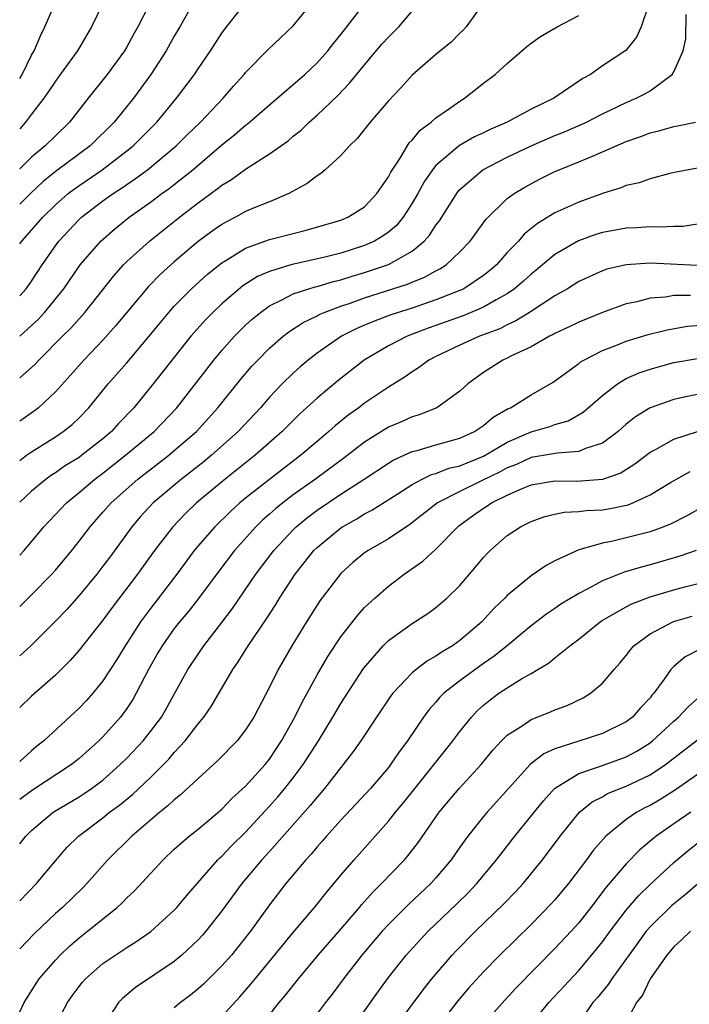
# Model space of a CAD drawing. Units: inches. Extents: x 2514000 to 2517000, y 1539000 to 1542000.
# Drawn here: x 2514000 to 2514056, y 1540337 to 1540420 of the extents above; entities that cross this region are included whole.
import ezdxf

# ---------------------------------------------------------------- set-up
doc = ezdxf.new("R2010")
doc.units = ezdxf.units.IN
doc.header["$MEASUREMENT"] = 0
doc.layers.add('LD25141539_2ft', color=92, linetype='Continuous')

msp = doc.modelspace()

# ---------------------------------------------------------------- linework, layer by layer
at = {"layer": 'LD25141539_2ft'}
for points, elevation in [([(2514007.966, 1540423), (2514006.042, 1540419), (2514004.848, 1540417), (2514003.414, 1540415), (2514003, 1540414.447), (2514002.435, 1540413.565), (2514002.031, 1540413), (2514001, 1540411.671), (2514000.501, 1540411), (2514000, 1540410.447)], 6818), ([(2514000, 1540400.765), (2514000.175, 1540401), (2514001, 1540401.914), (2514001.938, 1540403), (2514003, 1540404.054), (2514004.082, 1540405), (2514004.597, 1540405.403), (2514006.941, 1540407), (2514009, 1540408.571), (2514009.539, 1540409), (2514011.537, 1540411), (2514013.195, 1540413), (2514014.694, 1540415), (2514015, 1540415.474), (2514016.05, 1540417), (2514017, 1540418.478), (2514017.22, 1540418.78), (2514019, 1540421.027)], 6812), ([(2514000, 1540414.673), (2514000.208, 1540415), (2514001, 1540416.621), (2514001.223, 1540417), (2514001.74, 1540418.26), (2514002.125, 1540419), (2514002.993, 1540421.007)], 6820), ([(2514014.596, 1540421), (2514013.47, 1540419), (2514013, 1540418.21), (2514012.314, 1540417), (2514011.037, 1540415), (2514009.562, 1540413), (2514007.934, 1540411), (2514005.924, 1540409), (2514003.09, 1540406.91), (2514001.979, 1540406.021), (2514000.905, 1540405), (2514000, 1540404.097)], 6814), ([(2514000, 1540396.403), (2514000.555, 1540397), (2514001, 1540397.625), (2514001.897, 1540399), (2514003, 1540400.592), (2514003.303, 1540401), (2514005, 1540402.819), (2514005.195, 1540403), (2514007, 1540404.376), (2514007.869, 1540405), (2514008.56, 1540405.44), (2514009, 1540405.758), (2514009.747, 1540406.253), (2514010.745, 1540407), (2514013.166, 1540409), (2514014.082, 1540409.918), (2514015.204, 1540411), (2514017.111, 1540413), (2514017.983, 1540414.017), (2514018.875, 1540415), (2514019, 1540415.16), (2514020.894, 1540417.106), (2514021.917, 1540418.083), (2514023, 1540419.075), (2514024.573, 1540421)], 6810), ([(2514000, 1540393), (2514001, 1540393.894), (2514001.573, 1540394.427), (2514002.097, 1540395), (2514003.719, 1540397), (2514005.079, 1540399), (2514006.812, 1540401), (2514007.986, 1540402.014), (2514009.213, 1540403), (2514011, 1540404.277), (2514011.964, 1540405), (2514012.571, 1540405.429), (2514013, 1540405.766), (2514014.548, 1540407), (2514017, 1540409.077), (2514018.069, 1540409.931), (2514019, 1540410.74), (2514019.154, 1540410.846), (2514019.336, 1540411), (2514021, 1540412.451), (2514023, 1540414.15), (2514023.971, 1540415), (2514025, 1540415.979), (2514025.913, 1540417), (2514026.388, 1540417.612), (2514027, 1540418.35), (2514027.513, 1540419), (2514029.043, 1540421)], 6808), ([(2514000, 1540389.495), (2514001, 1540390.382), (2514001.317, 1540390.683), (2514001.602, 1540391), (2514003.594, 1540393), (2514004.307, 1540393.693), (2514005.483, 1540395), (2514007.907, 1540398.093), (2514008.723, 1540399), (2514009, 1540399.277), (2514010.907, 1540401), (2514013.43, 1540403), (2514015, 1540404.218), (2514016.612, 1540405.388), (2514017, 1540405.711), (2514017.816, 1540406.184), (2514019, 1540407.055), (2514021, 1540408.331), (2514022.573, 1540409.427), (2514023, 1540409.803), (2514023.667, 1540410.333), (2514024.346, 1540411), (2514025, 1540411.572), (2514026.753, 1540413.248), (2514027.742, 1540414.258), (2514029, 1540415.823), (2514030.462, 1540417.538), (2514031, 1540418.142), (2514031.44, 1540418.56), (2514031.87, 1540419), (2514033.566, 1540421)], 6806), ([(2514038.973, 1540421), (2514037.529, 1540419), (2514037.278, 1540418.722), (2514037, 1540418.466), (2514036.27, 1540417.73), (2514035, 1540416.683), (2514033, 1540414.936), (2514032.082, 1540413.918), (2514031, 1540412.777), (2514029.472, 1540411), (2514028.378, 1540409.622), (2514027.727, 1540409), (2514027, 1540408.2), (2514025.691, 1540407), (2514025.328, 1540406.672), (2514025, 1540406.48), (2514024.173, 1540405.827), (2514022.638, 1540405), (2514021, 1540404.311), (2514019.848, 1540403.848), (2514019, 1540403.482), (2514018.136, 1540403), (2514017.377, 1540402.623), (2514017, 1540402.406), (2514016.175, 1540401.825), (2514015, 1540400.953), (2514013, 1540399.266), (2514011.807, 1540398.193), (2514010.819, 1540397.181), (2514008.096, 1540393.904), (2514007, 1540392.686), (2514005.39, 1540391), (2514004.275, 1540389.725), (2514003, 1540388.331), (2514001.569, 1540387), (2514001.253, 1540386.747), (2514000, 1540385.859)], 6804), ([(2514010.911, 1540420.911), (2514009.937, 1540419), (2514009.589, 1540418.411), (2514009, 1540417.322), (2514008.809, 1540417), (2514007.347, 1540415), (2514005.756, 1540413), (2514004.195, 1540411), (2514003, 1540409.855), (2514002.144, 1540409), (2514001, 1540408.052), (2514000, 1540407.071)], 6816), ([(2514052.907, 1540420.907), (2514052.256, 1540419), (2514051.855, 1540418.146), (2514050.975, 1540417.025), (2514049, 1540415.714), (2514047.992, 1540415), (2514047.35, 1540414.65), (2514044.913, 1540413), (2514043, 1540412.094), (2514040.993, 1540411), (2514039.607, 1540410.393), (2514039, 1540410.092), (2514038.25, 1540409.75), (2514036.973, 1540409.027), (2514035, 1540407.356), (2514034.71, 1540407), (2514034.019, 1540405.982), (2514033.484, 1540405), (2514033, 1540404.176), (2514032.243, 1540403), (2514031.682, 1540402.318), (2514031, 1540401.745), (2514030.572, 1540401.428), (2514029.838, 1540401), (2514029, 1540400.627), (2514027, 1540399.997), (2514025.646, 1540399.646), (2514022.804, 1540399), (2514021, 1540398.457), (2514019.99, 1540398.01), (2514018.767, 1540397.233), (2514017, 1540395.73), (2514016.229, 1540395), (2514015.622, 1540394.378), (2514014.672, 1540393.328), (2514014.397, 1540393), (2514011.237, 1540389), (2514009.59, 1540387), (2514008.316, 1540385.684), (2514007.71, 1540385), (2514007, 1540384.394), (2514005.239, 1540383), (2514005, 1540382.826), (2514003.866, 1540382.134), (2514003, 1540381.529), (2514002.671, 1540381.329), (2514002.222, 1540381), (2514001, 1540379.99), (2514000, 1540379.073)], 6800), ([(2514000, 1540374.608), (2514000.366, 1540375), (2514002.041, 1540377), (2514003.924, 1540379), (2514005, 1540379.871), (2514006.323, 1540381), (2514007, 1540381.495), (2514008.905, 1540383), (2514011.296, 1540385), (2514013.212, 1540387), (2514016.321, 1540391), (2514017, 1540391.81), (2514018.068, 1540393), (2514018.528, 1540393.472), (2514019, 1540393.923), (2514019.559, 1540394.441), (2514020.236, 1540395), (2514021, 1540395.553), (2514022.055, 1540396.055), (2514023, 1540396.562), (2514024.299, 1540397), (2514024.838, 1540397.162), (2514025, 1540397.195), (2514026.39, 1540397.61), (2514027, 1540397.756), (2514027.946, 1540398.054), (2514029, 1540398.359), (2514030.914, 1540399), (2514031, 1540399.034), (2514033, 1540400.165), (2514034.011, 1540401), (2514034.48, 1540401.52), (2514035, 1540402.348), (2514035.285, 1540402.715), (2514036.848, 1540405.152), (2514037, 1540405.321), (2514038.928, 1540407), (2514041, 1540408.05), (2514042.994, 1540409.006), (2514045, 1540409.866), (2514045.816, 1540410.184), (2514047.215, 1540410.785), (2514047.663, 1540411), (2514049, 1540411.69), (2514051, 1540412.655), (2514051.821, 1540413), (2514052.609, 1540413.391), (2514053, 1540413.618), (2514054.866, 1540415), (2514055, 1540415.233), (2514055.774, 1540417), (2514056.001, 1540417.999), (2514056.044, 1540420.044)], 6798), ([(2514000, 1540382.562), (2514000.575, 1540383), (2514001, 1540383.296), (2514003, 1540384.552), (2514003.668, 1540385), (2514004.407, 1540385.593), (2514005, 1540386.159), (2514005.815, 1540387), (2514007.449, 1540389), (2514009, 1540390.782), (2514010.876, 1540393), (2514011.829, 1540394.171), (2514012.529, 1540395), (2514013, 1540395.517), (2514014.46, 1540397), (2514015.794, 1540398.206), (2514017, 1540399.178), (2514017.421, 1540399.421), (2514019, 1540400.395), (2514021, 1540401.12), (2514023, 1540401.649), (2514024.087, 1540401.913), (2514027, 1540402.759), (2514027.593, 1540403), (2514029, 1540403.886), (2514030.038, 1540405), (2514031, 1540406.395), (2514031.201, 1540406.799), (2514031.981, 1540407.981), (2514032.756, 1540409.244), (2514033, 1540409.488), (2514033.675, 1540410.325), (2514034.596, 1540411), (2514035, 1540411.357), (2514036.139, 1540412.139), (2514037, 1540412.751), (2514037.413, 1540413), (2514039, 1540414.266), (2514039.977, 1540415), (2514041, 1540415.916), (2514042.65, 1540417.35), (2514043, 1540417.624), (2514043.798, 1540418.202), (2514045.189, 1540419), (2514047, 1540419.955)], 6802), ([(2514000, 1540370.303), (2514001, 1540371.278), (2514002.698, 1540373), (2514003, 1540373.344), (2514004.376, 1540375), (2514005, 1540375.778), (2514005.923, 1540377), (2514007, 1540378.208), (2514007.682, 1540379), (2514009.931, 1540381), (2514012.531, 1540383), (2514013, 1540383.388), (2514014.854, 1540385), (2514016.674, 1540387), (2514018.597, 1540389.403), (2514019.523, 1540390.477), (2514020.012, 1540391), (2514021, 1540391.992), (2514022.16, 1540393), (2514022.629, 1540393.371), (2514023.841, 1540394.159), (2514025, 1540394.719), (2514025.178, 1540394.822), (2514025.587, 1540395), (2514027, 1540395.527), (2514027.787, 1540395.787), (2514029, 1540396.221), (2514032.621, 1540397.379), (2514033, 1540397.547), (2514034.043, 1540397.957), (2514035, 1540398.495), (2514035.339, 1540398.661), (2514035.864, 1540399), (2514037, 1540400.086), (2514037.864, 1540401), (2514039.187, 1540402.813), (2514041, 1540404.573), (2514041.575, 1540405), (2514042.463, 1540405.537), (2514043.766, 1540406.234), (2514045, 1540406.839), (2514045.368, 1540407), (2514047, 1540407.651), (2514048.15, 1540408.15), (2514049, 1540408.49), (2514051, 1540409.37), (2514052.217, 1540409.782), (2514053, 1540410.102), (2514053.737, 1540410.263), (2514055, 1540410.638), (2514055.321, 1540410.678), (2514056.822, 1540411)], 6796), ([(2514057, 1540407.131), (2514056.247, 1540407), (2514055.21, 1540406.79), (2514054.667, 1540406.667), (2514053, 1540406.239), (2514052.091, 1540405.908), (2514051, 1540405.659), (2514050.539, 1540405.461), (2514049, 1540404.989), (2514047, 1540404.273), (2514045, 1540403.362), (2514043.528, 1540402.472), (2514042.428, 1540401.572), (2514041.936, 1540401), (2514041, 1540400.027), (2514040.078, 1540399), (2514039.502, 1540398.498), (2514039, 1540398.112), (2514037.333, 1540397), (2514037, 1540396.842), (2514035, 1540396.058), (2514033, 1540395.374), (2514031.208, 1540394.792), (2514029.748, 1540394.252), (2514029, 1540393.922), (2514028.345, 1540393.655), (2514027.054, 1540393), (2514025, 1540391.578), (2514024.25, 1540391), (2514023.571, 1540390.429), (2514023, 1540389.907), (2514022.073, 1540389), (2514021, 1540387.883), (2514020.235, 1540387), (2514018.364, 1540385), (2514016.137, 1540383), (2514015.514, 1540382.486), (2514013.616, 1540381), (2514011.234, 1540379), (2514010.153, 1540377.847), (2514009.429, 1540377), (2514007.567, 1540374.433), (2514007, 1540373.672), (2514006.475, 1540373), (2514005, 1540371.226), (2514003.951, 1540370.049), (2514003, 1540369.064), (2514000.951, 1540367), (2514000, 1540366.14)], 6794), ([(2514057, 1540402.429), (2514055.77, 1540402.23), (2514055, 1540402.221), (2514053.837, 1540402.163), (2514053, 1540402.211), (2514051.888, 1540402.112), (2514051, 1540402.093), (2514050.09, 1540401.91), (2514049, 1540401.724), (2514048.449, 1540401.551), (2514046.971, 1540401.029), (2514045, 1540399.874), (2514043.435, 1540398.565), (2514043, 1540398.221), (2514042.362, 1540397.638), (2514041.616, 1540397), (2514041, 1540396.577), (2514040.061, 1540396.061), (2514039, 1540395.433), (2514037.292, 1540394.708), (2514034.332, 1540393.668), (2514032.583, 1540393), (2514031, 1540392.188), (2514028.956, 1540391), (2514026.737, 1540389.263), (2514025, 1540387.805), (2514023.535, 1540386.465), (2514022.07, 1540385), (2514019.802, 1540383), (2514017.28, 1540381), (2514014.875, 1540379), (2514013.916, 1540378.084), (2514012.863, 1540377), (2514011.338, 1540375), (2514009.916, 1540373), (2514007.779, 1540370.221), (2514007, 1540369.156), (2514005, 1540366.611), (2514004.251, 1540365.749), (2514003, 1540364.51), (2514001, 1540362.748), (2514000, 1540361.816)], 6792), ([(2514057, 1540398.958), (2514053, 1540399.138), (2514051, 1540399.008), (2514049.369, 1540398.631), (2514049, 1540398.507), (2514047, 1540397.606), (2514046.046, 1540397), (2514045, 1540396.402), (2514042.859, 1540395), (2514041.716, 1540394.284), (2514041, 1540393.967), (2514040.362, 1540393.638), (2514038.661, 1540393), (2514037, 1540392.264), (2514035, 1540391.308), (2514034.392, 1540391), (2514033.606, 1540390.394), (2514033, 1540390.015), (2514032.411, 1540389.589), (2514031, 1540388.729), (2514029, 1540387.381), (2514028.51, 1540387), (2514027.628, 1540386.372), (2514026.524, 1540385.476), (2514026.001, 1540385), (2514025, 1540384.171), (2514023.644, 1540383), (2514021, 1540380.977), (2514019, 1540379.407), (2514018.507, 1540379), (2514017.717, 1540378.283), (2514016.394, 1540377), (2514015, 1540375.394), (2514014.675, 1540375), (2514013.208, 1540373), (2514011, 1540370.121), (2514010.164, 1540369), (2514008.859, 1540367), (2514008.159, 1540365.841), (2514007, 1540364.034), (2514006.152, 1540363), (2514005.606, 1540362.394), (2514005, 1540361.753), (2514004.613, 1540361.387), (2514002.019, 1540359), (2514001.449, 1540358.551), (2514001, 1540358.173), (2514000, 1540357.264)], 6790), ([(2514056.414, 1540396.414), (2514055, 1540396.417), (2514054.295, 1540396.294), (2514053, 1540396.206), (2514051.901, 1540395.901), (2514051, 1540395.715), (2514049, 1540394.997), (2514047, 1540394.192), (2514046.212, 1540393.789), (2514045, 1540393.232), (2514044.858, 1540393.142), (2514044.56, 1540393), (2514043, 1540392.124), (2514041.346, 1540391.347), (2514041, 1540391.164), (2514040.624, 1540391), (2514039, 1540389.963), (2514037.666, 1540389), (2514037, 1540388.398), (2514035.078, 1540387), (2514033.599, 1540386.401), (2514033, 1540386.229), (2514032.149, 1540385.851), (2514031, 1540385.366), (2514029, 1540384.109), (2514027.247, 1540382.753), (2514024.871, 1540381), (2514023, 1540379.665), (2514022.122, 1540379), (2514021.5, 1540378.5), (2514021, 1540378.042), (2514020.439, 1540377.561), (2514019.859, 1540377), (2514018.07, 1540375), (2514016.737, 1540373.263), (2514015.028, 1540370.972), (2514014.155, 1540369.845), (2514013.439, 1540369), (2514013, 1540368.44), (2514011.973, 1540367), (2514011.613, 1540366.387), (2514010.819, 1540365), (2514009.807, 1540363), (2514009.513, 1540362.487), (2514009, 1540361.716), (2514008.704, 1540361.296), (2514008.471, 1540361), (2514007, 1540359.349), (2514006.649, 1540359), (2514005, 1540357.515), (2514004.365, 1540357), (2514001, 1540354.802), (2514000, 1540354.061)], 6788), ([(2514000, 1540350.343), (2514000.522, 1540351), (2514001, 1540351.456), (2514002.826, 1540353), (2514005, 1540354.296), (2514005.431, 1540354.569), (2514006.051, 1540355), (2514007, 1540355.711), (2514008.46, 1540357), (2514009, 1540357.541), (2514010.369, 1540359), (2514011, 1540359.789), (2514011.919, 1540361), (2514012.321, 1540361.679), (2514014.151, 1540365), (2514015, 1540366.291), (2514015.488, 1540367), (2514017, 1540368.952), (2514017.88, 1540370.12), (2514019.862, 1540373), (2514021.369, 1540375), (2514023, 1540376.748), (2514023.256, 1540377), (2514024.214, 1540377.786), (2514025, 1540378.381), (2514027, 1540379.734), (2514028.972, 1540381), (2514031, 1540382.35), (2514031.403, 1540382.598), (2514033, 1540383.305), (2514033.406, 1540383.406), (2514035, 1540383.876), (2514037, 1540384.438), (2514038.247, 1540385), (2514039, 1540385.499), (2514039.802, 1540386.198), (2514041.082, 1540386.918), (2514041.28, 1540387), (2514043, 1540388.087), (2514044.854, 1540389.146), (2514045.886, 1540389.887), (2514047, 1540390.714), (2514047.155, 1540390.845), (2514047.421, 1540391), (2514049, 1540391.794), (2514050.274, 1540392.274), (2514051, 1540392.579), (2514052.849, 1540393.151), (2514054.448, 1540393.552), (2514056.16, 1540393.84), (2514058.002, 1540393.998)], 6786), ([(2514000, 1540345.558), (2514001.407, 1540347), (2514003, 1540348.906), (2514003.967, 1540350.033), (2514004.937, 1540351), (2514007, 1540352.544), (2514007.562, 1540353), (2514008.394, 1540353.606), (2514009.497, 1540354.503), (2514011, 1540355.929), (2514012.087, 1540357), (2514012.533, 1540357.467), (2514013, 1540358.013), (2514013.918, 1540359), (2514015, 1540360.418), (2514015.485, 1540361), (2514016.101, 1540361.899), (2514017.93, 1540365), (2514018.371, 1540365.629), (2514019.217, 1540367), (2514020.74, 1540369.26), (2514021.531, 1540370.469), (2514021.852, 1540371), (2514023.158, 1540373), (2514024.742, 1540375), (2514025, 1540375.254), (2514027, 1540376.915), (2514027.129, 1540377), (2514028.336, 1540377.664), (2514029, 1540378.08), (2514029.608, 1540378.392), (2514031.73, 1540379.73), (2514033, 1540380.551), (2514033.832, 1540381), (2514034.619, 1540381.381), (2514035, 1540381.48), (2514036.096, 1540381.904), (2514037, 1540382.119), (2514039, 1540382.922), (2514041, 1540384.113), (2514043, 1540384.974), (2514044.579, 1540385.421), (2514045, 1540385.577), (2514046.111, 1540385.889), (2514047.386, 1540386.614), (2514049, 1540388.029), (2514050.253, 1540389), (2514051, 1540389.439), (2514052.073, 1540389.927), (2514053, 1540390.249), (2514055, 1540390.784), (2514057, 1540391.14)], 6784), ([(2514057, 1540388.12), (2514055.871, 1540387.871), (2514055, 1540387.698), (2514053, 1540386.991), (2514051.775, 1540386.225), (2514051, 1540385.602), (2514050.319, 1540385), (2514049, 1540384.016), (2514047.562, 1540383.562), (2514047, 1540383.306), (2514045.182, 1540383.182), (2514043, 1540382.807), (2514041.762, 1540382.238), (2514041, 1540381.948), (2514040.392, 1540381.608), (2514038.84, 1540380.84), (2514037, 1540379.965), (2514035.122, 1540379), (2514032.816, 1540377.184), (2514031, 1540375.988), (2514029.295, 1540375), (2514029, 1540374.792), (2514028.015, 1540373.985), (2514027, 1540373.062), (2514025.245, 1540370.755), (2514024.119, 1540369), (2514022.871, 1540367), (2514021.731, 1540365), (2514021, 1540363.503), (2514019.682, 1540361), (2514019, 1540359.925), (2514018.275, 1540359), (2514016.663, 1540357.337), (2514015, 1540355.841), (2514013.535, 1540354.465), (2514013, 1540354.058), (2514012.466, 1540353.534), (2514011.783, 1540353), (2514009.421, 1540351), (2514007.406, 1540349), (2514005.645, 1540347), (2514005.327, 1540346.673), (2514003.593, 1540345), (2514003, 1540344.482), (2514001.206, 1540342.794), (2514000, 1540341.533)], 6782), ([(2514000, 1540336.222), (2514000.386, 1540337), (2514001.383, 1540338.617), (2514001.645, 1540339), (2514003, 1540340.582), (2514003.397, 1540341), (2514004.222, 1540341.778), (2514005, 1540342.448), (2514005.711, 1540343), (2514008.193, 1540345), (2514008.615, 1540345.385), (2514009, 1540345.8), (2514009.621, 1540346.379), (2514012.051, 1540349), (2514013, 1540349.885), (2514014.258, 1540351), (2514015, 1540351.587), (2514017, 1540353.258), (2514017.85, 1540354.149), (2514019, 1540355.186), (2514020.627, 1540357), (2514021, 1540357.471), (2514022.018, 1540359), (2514023.134, 1540361), (2514023.742, 1540362.258), (2514024.16, 1540363), (2514025, 1540364.558), (2514025.904, 1540366.096), (2514027, 1540367.733), (2514028.425, 1540369.575), (2514029, 1540370.201), (2514029.848, 1540371), (2514031, 1540372.007), (2514032.318, 1540373), (2514033.904, 1540374.096), (2514035, 1540375.103), (2514036.842, 1540377), (2514036.928, 1540377.072), (2514038.084, 1540377.916), (2514039, 1540378.563), (2514039.277, 1540378.723), (2514039.674, 1540379), (2514041, 1540379.659), (2514042.192, 1540380.191), (2514043, 1540380.512), (2514045, 1540380.842), (2514046.825, 1540380.825), (2514049, 1540380.986), (2514049.044, 1540381), (2514050.493, 1540381.507), (2514051.725, 1540382.275), (2514053, 1540383.248), (2514053.516, 1540383.516), (2514055, 1540384.364), (2514057, 1540384.997)], 6780), ([(2514002.967, 1540335), (2514004.01, 1540337), (2514004.416, 1540337.584), (2514005, 1540338.363), (2514005.286, 1540338.713), (2514005.544, 1540339), (2514007, 1540340.28), (2514009, 1540341.636), (2514009.846, 1540342.154), (2514011.027, 1540342.973), (2514013, 1540344.76), (2514013.221, 1540345), (2514014.022, 1540345.978), (2514016.654, 1540349), (2514016.825, 1540349.175), (2514017, 1540349.321), (2514017.819, 1540350.181), (2514019, 1540351.337), (2514021, 1540353.502), (2514021.705, 1540354.294), (2514022.3, 1540355), (2514023, 1540355.888), (2514023.837, 1540357), (2514025.111, 1540359), (2514026.339, 1540361), (2514027, 1540362.126), (2514028.916, 1540365.084), (2514030.568, 1540367), (2514031, 1540367.434), (2514033, 1540368.865), (2514034.303, 1540369.697), (2514035, 1540370.204), (2514035.927, 1540371), (2514037, 1540372.052), (2514037.817, 1540373), (2514039, 1540374.418), (2514039.273, 1540374.727), (2514039.554, 1540375), (2514041, 1540376.272), (2514042.112, 1540377), (2514042.717, 1540377.283), (2514043, 1540377.433), (2514044.156, 1540377.844), (2514045, 1540378.046), (2514045.787, 1540378.213), (2514047, 1540378.279), (2514047.637, 1540378.363), (2514049, 1540378.424), (2514049.498, 1540378.502), (2514051.163, 1540378.837), (2514051.56, 1540379), (2514053, 1540379.663), (2514054.706, 1540380.706), (2514056.37, 1540381.631)], 6778), ([(2514057, 1540378.402), (2514056.102, 1540377.898), (2514054.766, 1540377.234), (2514054.171, 1540377), (2514053, 1540376.575), (2514051, 1540376.052), (2514049.75, 1540375.75), (2514049, 1540375.615), (2514047, 1540375.05), (2514045, 1540374.127), (2514044.261, 1540373.739), (2514043, 1540372.869), (2514041, 1540371.215), (2514040.798, 1540371), (2514039.879, 1540370.121), (2514038.843, 1540369), (2514037, 1540367.426), (2514036.397, 1540367), (2514035.521, 1540366.479), (2514035, 1540366.111), (2514034.275, 1540365.725), (2514033.326, 1540365), (2514033, 1540364.724), (2514031.377, 1540363), (2514031.212, 1540362.788), (2514030.002, 1540361), (2514028.675, 1540359), (2514027.986, 1540358.014), (2514025.632, 1540355), (2514025, 1540354.28), (2514024.433, 1540353.567), (2514021, 1540349.701), (2514020.358, 1540349), (2514018.669, 1540347), (2514017, 1540344.707), (2514015.645, 1540343), (2514015.347, 1540342.653), (2514015, 1540342.285), (2514013.639, 1540341), (2514013, 1540340.467), (2514009.73, 1540338.27), (2514008.649, 1540337.351), (2514008.304, 1540337), (2514006.985, 1540335)], 6776), ([(2514056.865, 1540375), (2514055.492, 1540374.508), (2514053, 1540373.79), (2514052.366, 1540373.634), (2514050.832, 1540373.168), (2514049, 1540372.438), (2514047.776, 1540371.776), (2514047, 1540371.396), (2514045.513, 1540370.487), (2514045, 1540370.125), (2514044.321, 1540369.678), (2514043, 1540368.657), (2514040.991, 1540367), (2514039.889, 1540366.111), (2514039, 1540365.51), (2514037, 1540364.047), (2514035.669, 1540363), (2514035.335, 1540362.665), (2514035, 1540362.26), (2514034.401, 1540361.599), (2514033.962, 1540361), (2514032.594, 1540359), (2514031.909, 1540358.091), (2514031.179, 1540357), (2514031, 1540356.773), (2514029.489, 1540355), (2514027, 1540352.331), (2514025.801, 1540351), (2514025.435, 1540350.565), (2514025, 1540350.085), (2514024.514, 1540349.486), (2514024.057, 1540349), (2514023, 1540347.738), (2514022.384, 1540347), (2514021, 1540345.222), (2514019.408, 1540343), (2514018.347, 1540341.652), (2514017.808, 1540341), (2514017, 1540340.085), (2514015.449, 1540338.551), (2514015, 1540338.155), (2514014.361, 1540337.639), (2514013.515, 1540337), (2514013, 1540336.563)], 6774), ([(2514017, 1540335.834), (2514018.507, 1540337.493), (2514019.438, 1540338.562), (2514023, 1540342.906), (2514024.79, 1540345), (2514025.761, 1540346.239), (2514027, 1540347.71), (2514028.112, 1540349), (2514031, 1540352.245), (2514031.597, 1540353), (2514032.242, 1540353.757), (2514035.792, 1540358.208), (2514036.421, 1540359), (2514037, 1540359.778), (2514037.976, 1540361), (2514038.476, 1540361.524), (2514039, 1540361.999), (2514039.549, 1540362.451), (2514040.296, 1540363), (2514041, 1540363.47), (2514042.203, 1540364.203), (2514043, 1540364.647), (2514044.473, 1540365.527), (2514045, 1540365.975), (2514046.268, 1540367), (2514047, 1540367.549), (2514048.809, 1540369), (2514048.923, 1540369.077), (2514051, 1540370.266), (2514051.481, 1540370.519), (2514053, 1540371.098), (2514055, 1540371.68), (2514055.931, 1540371.931), (2514058.614, 1540372.614)], 6772), ([(2514020.259, 1540335), (2514021.808, 1540337), (2514022.358, 1540337.642), (2514023.443, 1540339), (2514025.107, 1540341), (2514027, 1540343.172), (2514028.57, 1540345), (2514028.76, 1540345.24), (2514029.704, 1540346.296), (2514030.427, 1540347), (2514032.343, 1540349), (2514032.648, 1540349.352), (2514033.518, 1540350.482), (2514035.282, 1540353), (2514036.957, 1540355), (2514038.794, 1540357), (2514039.784, 1540358.216), (2514040.516, 1540359), (2514041, 1540359.487), (2514042.332, 1540360.332), (2514043, 1540360.796), (2514044.586, 1540361.414), (2514045, 1540361.595), (2514046.023, 1540361.977), (2514047.38, 1540362.621), (2514047.999, 1540363), (2514049, 1540363.841), (2514049.986, 1540365), (2514050.465, 1540365.535), (2514051, 1540366.186), (2514051.345, 1540366.655), (2514051.65, 1540367), (2514053, 1540367.999), (2514054.976, 1540369.024), (2514056.532, 1540369.468)], 6770), ([(2514057.259, 1540366.741), (2514055.943, 1540366.057), (2514055, 1540365.251), (2514054.753, 1540365), (2514054.196, 1540364.196), (2514053.317, 1540363), (2514053.164, 1540362.836), (2514053, 1540362.622), (2514052.211, 1540361.789), (2514051.525, 1540361), (2514051, 1540360.594), (2514049, 1540359.61), (2514047, 1540358.975), (2514045, 1540358.317), (2514044.082, 1540357.918), (2514042.959, 1540357.041), (2514039.301, 1540353), (2514039, 1540352.642), (2514037.678, 1540351), (2514037, 1540350.06), (2514036.268, 1540349), (2514035, 1540347.494), (2514034.556, 1540347), (2514032.724, 1540345.276), (2514031, 1540343.559), (2514030.485, 1540343), (2514028.771, 1540341), (2514027.22, 1540339), (2514026.277, 1540337.724), (2514025.703, 1540337), (2514024.198, 1540335)], 6768), ([(2514027.61, 1540334.39), (2514030.109, 1540337.891), (2514031, 1540339.104), (2514032.495, 1540341), (2514033.688, 1540342.312), (2514034.343, 1540343), (2514036.723, 1540345.277), (2514037.73, 1540346.27), (2514038.435, 1540347), (2514040.093, 1540349), (2514040.48, 1540349.52), (2514041.64, 1540351), (2514044.032, 1540353.968), (2514044.974, 1540355), (2514047, 1540356.261), (2514048.907, 1540356.907), (2514051, 1540357.656), (2514051.876, 1540358.124), (2514053, 1540358.839), (2514053.207, 1540359), (2514055, 1540360.665), (2514055.401, 1540361), (2514056.174, 1540361.825), (2514057, 1540362.551)], 6766), ([(2514031.622, 1540335), (2514033.92, 1540338.081), (2514034.65, 1540339), (2514036.36, 1540341), (2514036.67, 1540341.33), (2514038.312, 1540343), (2514040.7, 1540345.3), (2514041.688, 1540346.312), (2514042.326, 1540347), (2514043.953, 1540349), (2514045.443, 1540351), (2514047.061, 1540353), (2514048.132, 1540353.868), (2514049, 1540354.309), (2514049.433, 1540354.567), (2514050.487, 1540355), (2514051, 1540355.189), (2514053, 1540356.149), (2514054.286, 1540357), (2514057, 1540359.078)], 6764), ([(2514057, 1540356.171), (2514055.13, 1540354.871), (2514053.897, 1540354.103), (2514053, 1540353.582), (2514052.609, 1540353.391), (2514051.889, 1540353), (2514051, 1540352.394), (2514049.29, 1540351), (2514048.219, 1540349.781), (2514047.659, 1540349), (2514046.139, 1540347), (2514045, 1540345.64), (2514044.698, 1540345.302), (2514043, 1540343.568), (2514040.38, 1540341), (2514039, 1540339.587), (2514037.766, 1540338.234), (2514036.851, 1540337.149), (2514035.199, 1540335)], 6762), ([(2514056.422, 1540353), (2514055, 1540352.037), (2514053.503, 1540351), (2514052.148, 1540349.852), (2514051, 1540348.677), (2514049.306, 1540346.694), (2514048.009, 1540345), (2514047, 1540343.721), (2514046.354, 1540343), (2514045, 1540341.541), (2514041.754, 1540338.247), (2514040.78, 1540337.22), (2514039, 1540335.187)], 6760), ([(2514042.872, 1540335), (2514044.503, 1540337), (2514047, 1540339.706), (2514048.511, 1540341.488), (2514049, 1540342.102), (2514049.653, 1540343), (2514051, 1540344.781), (2514052.021, 1540345.979), (2514053.033, 1540346.967), (2514055, 1540348.778), (2514056.209, 1540349.791), (2514057, 1540350.401)], 6758), ([(2514057, 1540346.954), (2514055.939, 1540346.061), (2514054.838, 1540345.163), (2514053, 1540343.378), (2514052.681, 1540343), (2514051.963, 1540342.037), (2514049.784, 1540339), (2514049.477, 1540338.523), (2514048.57, 1540337.43), (2514048.189, 1540337), (2514046.809, 1540335)], 6756), ([(2514056.393, 1540343), (2514055.684, 1540342.316), (2514055, 1540341.685), (2514054.412, 1540341), (2514053.019, 1540339), (2514052.363, 1540337.637), (2514051.863, 1540337), (2514050.789, 1540335)], 6754)]:
    msp.add_lwpolyline(points, dxfattribs=dict(at, elevation=elevation))

doc.saveas('drawing.dxf')
